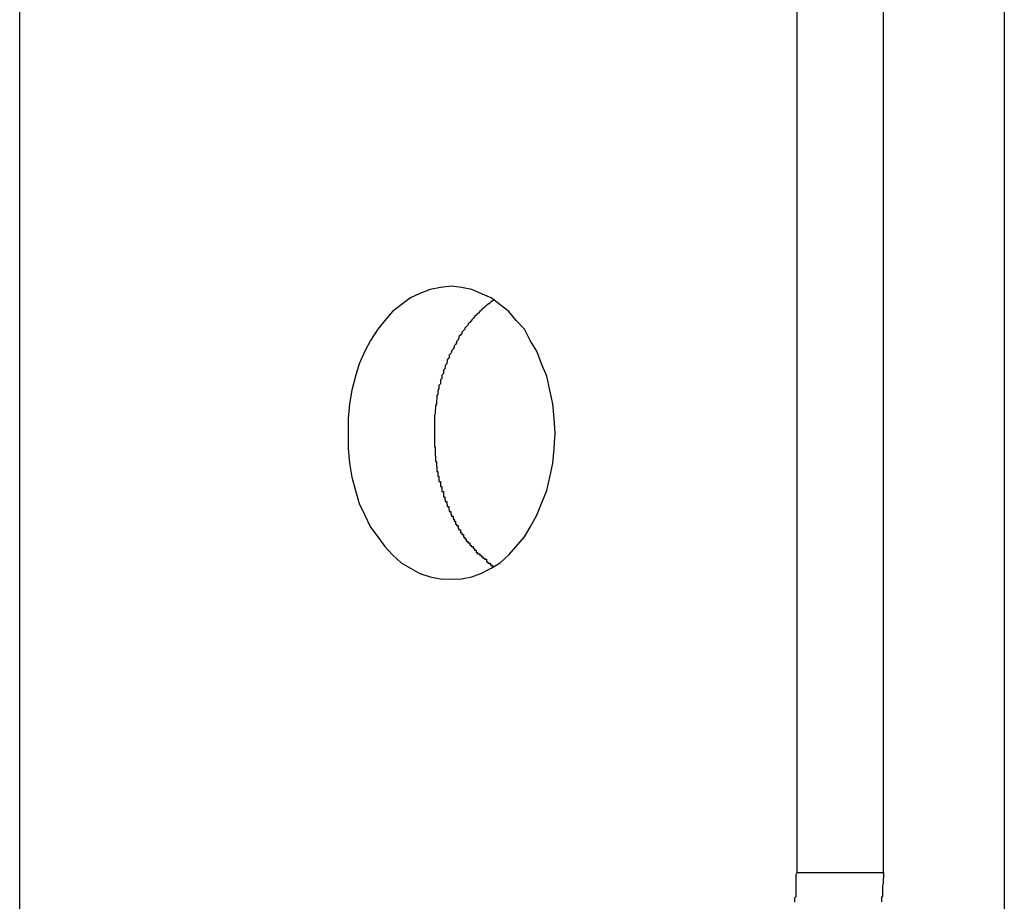
# Model space of a CAD drawing. Extents: x -49.1 to 49.1, y -22.4 to 22.4.
# Drawn here: x 2 to 2.2, y 5.8 to 6 of the extents above; entities that cross this region are included whole.
import ezdxf

# ---------------------------------------------------------------- set-up
doc = ezdxf.new("R2010")
doc.units = 0
doc.layers.get('0').update_dxf_attribs({"linetype": 'CONTINUOUS'})

msp = doc.modelspace()

# ---------------------------------------------------------------- linework, layer by layer
at = {"color": 0}
for points in [[(2.1725, 6.2548), (2.1725, -0.9281)], [(2.1725, 6.2548), (2.1725, -0.9281)], [(2.1725, 6.2548), (2.1725, -0.9281)], [(2.1725, 6.2548), (2.1725, -0.9281)], [(2.1725, 6.2548), (2.1725, -0.9281)], [(2.1725, 6.2548), (2.1725, -0.9281)], [(2.1725, 6.2548), (2.1725, -0.9281)], [(2.1725, 6.2548), (2.1725, -0.9281)], [(2.1725, 6.2548), (2.1725, -0.9281)], [(2.1725, 6.2548), (2.1725, -0.9281)], [(2.1725, 6.2548), (2.1725, -0.9281)], [(2.1725, 6.2548), (2.1725, -0.9281)], [(2.1725, 6.2548), (2.1725, -0.9281)], [(2.1725, 6.2548), (2.1725, -0.9281)], [(2.1725, 6.2548), (2.1725, -0.9281)], [(2.1725, 6.2548), (2.1725, -0.9281)], [(2.1725, 6.2548), (2.1725, -0.9281)], [(2.1725, 6.2548), (2.1725, -0.9281)], [(2.1725, 6.2548), (2.1725, -0.9281)], [(2.1725, 6.2548), (2.1725, -0.9281)], [(2.1725, 6.2548), (2.1725, -0.9281)], [(1.971, -0.8281), (1.971, 6.1819)], [(1.971, -0.8281), (1.971, 6.1819)], [(1.971, -0.8281), (1.971, 6.1819)], [(1.971, -0.8281), (1.971, 6.1819)], [(1.971, -0.8281), (1.971, 6.1819)], [(1.971, -0.8281), (1.971, 6.1819)], [(1.971, -0.8281), (1.971, 6.1819)], [(1.971, -0.8281), (1.971, 6.1819)], [(1.971, -0.8281), (1.971, 6.1819)], [(1.971, -0.8281), (1.971, 6.1819)], [(1.971, -0.8281), (1.971, 6.1819)], [(1.971, -0.8281), (1.971, 6.1819)], [(1.971, -0.8281), (1.971, 6.1819)], [(1.971, -0.8281), (1.971, 6.1819)], [(1.971, -0.8281), (1.971, 6.1819)], [(1.971, -0.8281), (1.971, 6.1819)], [(1.971, -0.8281), (1.971, 6.1819)], [(1.971, -0.8281), (1.971, 6.1819)], [(1.971, -0.8281), (1.971, 6.1819)], [(1.971, -0.8281), (1.971, 6.1819)], [(1.971, -0.8281), (1.971, 6.1819)], [(2.1301, 5.8219), (2.1301, 6.1219)], [(2.1301, 5.8219), (2.1301, 6.1219)], [(2.1301, 5.8219), (2.1301, 6.1219)], [(2.1301, 5.8219), (2.1301, 6.1219)], [(2.1301, 5.8219), (2.1301, 6.1219)], [(2.1301, 5.8219), (2.1301, 6.1219)], [(2.1301, 5.8219), (2.1301, 6.1219)], [(2.1301, 5.8219), (2.1301, 6.1219)], [(2.1301, 5.8219), (2.1301, 6.1219)], [(2.1301, 5.8219), (2.1301, 6.1219)], [(2.1301, 5.8219), (2.1301, 6.1219)], [(2.1301, 5.8219), (2.1301, 6.1219)], [(2.1301, 5.8219), (2.1301, 6.1219)], [(2.1301, 5.8219), (2.1301, 6.1219)], [(2.1301, 5.8219), (2.1301, 6.1219)], [(2.1301, 5.8219), (2.1301, 6.1219)], [(2.1301, 5.8219), (2.1301, 6.1219)], [(2.1301, 5.8219), (2.1301, 6.1219)], [(2.1301, 5.8219), (2.1301, 6.1219)], [(2.1301, 5.8219), (2.1301, 6.1219)], [(2.1301, 5.8219), (2.1301, 6.1219)], [(2.1478, 5.8219), (2.1478, 6.1219)], [(2.1478, 5.8219), (2.1478, 6.1219)], [(2.1478, 5.8219), (2.1478, 6.1219)], [(2.1478, 5.8219), (2.1478, 6.1219)], [(2.1478, 5.8219), (2.1478, 6.1219)], [(2.1478, 5.8219), (2.1478, 6.1219)], [(2.1478, 5.8219), (2.1478, 6.1219)], [(2.1478, 5.8219), (2.1478, 6.1219)], [(2.1478, 5.8219), (2.1478, 6.1219)], [(2.1478, 5.8219), (2.1478, 6.1219)], [(2.1478, 5.8219), (2.1478, 6.1219)], [(2.1478, 5.8219), (2.1478, 6.1219)], [(2.1478, 5.8219), (2.1478, 6.1219)], [(2.1478, 5.8219), (2.1478, 6.1219)], [(2.1478, 5.8219), (2.1478, 6.1219)], [(2.1478, 5.8219), (2.1478, 6.1219)], [(2.1478, 5.8219), (2.1478, 6.1219)], [(2.1478, 5.8219), (2.1478, 6.1219)], [(2.1478, 5.8219), (2.1478, 6.1219)], [(2.1478, 5.8219), (2.1478, 6.1219)], [(2.1478, 5.8219), (2.1478, 6.1219)], [(2.0594, 5.8819), (2.0594, 5.8819), (2.0614, 5.882), (2.0635, 5.8824), (2.0654, 5.8831), (2.0675, 5.8842), (2.0693, 5.8853), (2.0711, 5.8869), (2.0726, 5.8886), (2.0743, 5.8906), (2.0755, 5.8926), (2.0768, 5.895), (2.0778, 5.8974), (2.0789, 5.9001), (2.0795, 5.9028), (2.0801, 5.9057), (2.0804, 5.9087), (2.0806, 5.9119), (2.0806, 5.9119), (2.0804, 5.9148), (2.0801, 5.9178), (2.0795, 5.9206), (2.0789, 5.9235), (2.0778, 5.926), (2.0768, 5.9286), (2.0755, 5.9308), (2.0743, 5.9331), (2.0726, 5.9349), (2.0711, 5.9367), (2.0693, 5.9381), (2.0675, 5.9395), (2.0654, 5.9404), (2.0635, 5.9412), (2.0614, 5.9416), (2.0594, 5.9419), (2.0594, 5.9419), (2.0571, 5.9416), (2.055, 5.9412), (2.0529, 5.9404), (2.051, 5.9395), (2.0491, 5.9381), (2.0473, 5.9367), (2.0457, 5.9349), (2.0443, 5.9331), (2.0428, 5.9308), (2.0416, 5.9286), (2.0405, 5.926), (2.0397, 5.9235), (2.039, 5.9206), (2.0385, 5.9178), (2.0382, 5.9148), (2.0382, 5.9119), (2.0382, 5.9119), (2.0382, 5.9087), (2.0385, 5.9057), (2.039, 5.9028), (2.0397, 5.9001), (2.0405, 5.8974), (2.0416, 5.895), (2.0428, 5.8926), (2.0443, 5.8906), (2.0457, 5.8886), (2.0473, 5.8869), (2.0491, 5.8853), (2.051, 5.8842), (2.0529, 5.8831), (2.055, 5.8824), (2.0571, 5.882), (2.0594, 5.8819)], [(2.0682, 5.9392), (2.0674, 5.9386), (2.0674, 5.9386), (2.0671, 5.9383), (2.0671, 5.9383), (2.0671, 5.9383), (2.0671, 5.9383), (2.067, 5.9383), (2.067, 5.9383), (2.067, 5.9383), (2.067, 5.9383), (2.0667, 5.9381), (2.0667, 5.9381), (2.0667, 5.9381), (2.0667, 5.9381), (2.0667, 5.9381), (2.0667, 5.9381), (2.0667, 5.9381), (2.0667, 5.9381), (2.0667, 5.9381), (2.0664, 5.9378), (2.0664, 5.9378), (2.0664, 5.9378), (2.0664, 5.9378), (2.0662, 5.9377), (2.0662, 5.9377), (2.0662, 5.9377), (2.0662, 5.9377), (2.0659, 5.9374), (2.0659, 5.9374), (2.0659, 5.9374), (2.0659, 5.9374), (2.0659, 5.9374), (2.0659, 5.9374), (2.0659, 5.9374), (2.0659, 5.9374), (2.0659, 5.9374), (2.0656, 5.9371), (2.0656, 5.9371), (2.0656, 5.9371), (2.0656, 5.9371), (2.0655, 5.937), (2.0655, 5.937), (2.0655, 5.937), (2.0655, 5.937), (2.0652, 5.9367), (2.0652, 5.9367), (2.0652, 5.9367), (2.0652, 5.9367), (2.0652, 5.9367), (2.0652, 5.9367), (2.0652, 5.9367), (2.0652, 5.9367), (2.0652, 5.9367), (2.0649, 5.9364), (2.0649, 5.9364), (2.0649, 5.9364), (2.0649, 5.9364), (2.0647, 5.9363), (2.0647, 5.9363), (2.0647, 5.9363), (2.0647, 5.9363), (2.0644, 5.936), (2.0644, 5.936), (2.0644, 5.936), (2.0644, 5.936), (2.0644, 5.936), (2.0644, 5.936), (2.0644, 5.936), (2.0644, 5.936), (2.0644, 5.936), (2.0641, 5.9357), (2.0641, 5.9357), (2.0641, 5.9357), (2.0641, 5.9357), (2.0641, 5.9356), (2.0641, 5.9356), (2.0641, 5.9356), (2.0641, 5.9356), (2.0638, 5.9353), (2.0638, 5.9353), (2.0638, 5.9353), (2.0638, 5.9353), (2.0638, 5.9353), (2.0638, 5.9353), (2.0638, 5.9353), (2.0638, 5.9353), (2.0638, 5.9353), (2.0635, 5.935), (2.0635, 5.935), (2.0635, 5.935), (2.0635, 5.935), (2.0634, 5.9348), (2.0634, 5.9348), (2.0634, 5.9348), (2.0634, 5.9348), (2.0631, 5.9345), (2.0631, 5.9345), (2.0631, 5.9345), (2.0631, 5.9345), (2.0631, 5.9345), (2.0631, 5.9345), (2.0631, 5.9345), (2.0631, 5.9345), (2.0631, 5.9345), (2.0628, 5.9342), (2.0628, 5.9342), (2.0628, 5.9342), (2.0628, 5.9342), (2.0627, 5.9339), (2.0627, 5.9339), (2.0627, 5.9339), (2.0627, 5.9339), (2.0624, 5.9336), (2.0624, 5.9336), (2.0624, 5.9336), (2.0624, 5.9336), (2.0624, 5.9336), (2.0624, 5.9336), (2.0624, 5.9336), (2.0624, 5.9336), (2.0624, 5.9336), (2.0621, 5.9333), (2.0621, 5.9333), (2.0621, 5.9333), (2.0621, 5.9333), (2.0621, 5.9331), (2.0621, 5.9331), (2.0621, 5.9331), (2.0621, 5.9331), (2.0618, 5.9328), (2.0618, 5.9328), (2.0618, 5.9328), (2.0618, 5.9328), (2.0618, 5.9328), (2.0618, 5.9328), (2.0618, 5.9328), (2.0618, 5.9328), (2.0618, 5.9328), (2.0615, 5.9325), (2.0615, 5.9325), (2.0615, 5.9325), (2.0615, 5.9325), (2.0615, 5.9322), (2.0615, 5.9322), (2.0615, 5.9322), (2.0615, 5.9322), (2.0612, 5.9319), (2.0612, 5.9319), (2.0612, 5.9319), (2.0612, 5.9319), (2.0612, 5.9319), (2.0612, 5.9319), (2.0612, 5.9319), (2.0612, 5.9319), (2.0612, 5.9319), (2.0609, 5.9316), (2.0609, 5.9316), (2.0609, 5.9316), (2.0609, 5.9316), (2.0609, 5.9313), (2.0609, 5.9313), (2.0609, 5.9313), (2.0609, 5.9313), (2.0607, 5.931), (2.0607, 5.931), (2.0607, 5.931), (2.0607, 5.931), (2.0607, 5.9309), (2.0607, 5.9309), (2.0607, 5.9309), (2.0607, 5.9309), (2.0607, 5.9309), (2.0604, 5.9306), (2.0604, 5.9306), (2.0604, 5.9306), (2.0604, 5.9306), (2.0604, 5.9303), (2.0604, 5.9303), (2.0604, 5.9303), (2.0604, 5.9303), (2.0602, 5.93), (2.0602, 5.93), (2.0602, 5.93), (2.0602, 5.93), (2.0602, 5.93), (2.0602, 5.93), (2.0602, 5.93), (2.0602, 5.93), (2.0602, 5.93), (2.0599, 5.9297), (2.0599, 5.9297), (2.0599, 5.9297), (2.0599, 5.9297), (2.0599, 5.9294), (2.0599, 5.9294), (2.0599, 5.9294), (2.0599, 5.9294), (2.0597, 5.9291), (2.0597, 5.9291), (2.0597, 5.9291), (2.0597, 5.9291), (2.0597, 5.929), (2.0597, 5.929), (2.0597, 5.929), (2.0597, 5.929), (2.0597, 5.929), (2.0594, 5.9287), (2.0594, 5.9287), (2.0594, 5.9287), (2.0594, 5.9287), (2.0594, 5.9284), (2.0594, 5.9284), (2.0594, 5.9284), (2.0594, 5.9284), (2.0592, 5.9281), (2.0592, 5.9281), (2.0592, 5.9281), (2.0592, 5.9281), (2.0592, 5.9281), (2.0592, 5.9281), (2.0592, 5.9281), (2.0592, 5.9281), (2.0592, 5.9281), (2.0589, 5.9278), (2.0589, 5.9278), (2.0589, 5.9278), (2.0589, 5.9278), (2.0589, 5.9275), (2.0589, 5.9275), (2.0589, 5.9275), (2.0589, 5.9275), (2.0588, 5.9272), (2.0588, 5.9272), (2.0588, 5.9272), (2.0588, 5.9272), (2.0588, 5.9271), (2.0588, 5.9271), (2.0588, 5.9271), (2.0588, 5.9271), (2.0588, 5.9271), (2.0585, 5.9268), (2.0585, 5.9268), (2.0585, 5.9268), (2.0585, 5.9268), (2.0585, 5.9265), (2.0585, 5.9265), (2.0585, 5.9265), (2.0585, 5.9265), (2.0584, 5.9262), (2.0584, 5.9262), (2.0584, 5.9262), (2.0584, 5.9262), (2.0584, 5.926), (2.0584, 5.926), (2.0584, 5.926), (2.0584, 5.926), (2.0584, 5.926), (2.0581, 5.9257), (2.0581, 5.9257), (2.0581, 5.9257), (2.0581, 5.9257), (2.0581, 5.9254), (2.0581, 5.9254), (2.0581, 5.9254), (2.0581, 5.9254), (2.058, 5.9251), (2.058, 5.9251), (2.058, 5.9251), (2.058, 5.9251), (2.058, 5.925), (2.058, 5.925), (2.058, 5.925), (2.058, 5.925), (2.058, 5.925), (2.0577, 5.9247), (2.0577, 5.9247), (2.0577, 5.9247), (2.0577, 5.9247), (2.0577, 5.9244), (2.0577, 5.9244), (2.0577, 5.9244), (2.0577, 5.9244), (2.0577, 5.9241), (2.0577, 5.9241), (2.0577, 5.9241), (2.0577, 5.9241), (2.0577, 5.924), (2.0577, 5.924), (2.0577, 5.924), (2.0577, 5.924), (2.0577, 5.924), (2.0574, 5.9237), (2.0574, 5.9237), (2.0574, 5.9237), (2.0574, 5.9237), (2.0574, 5.9234), (2.0574, 5.9234), (2.0574, 5.9234), (2.0574, 5.9234), (2.0574, 5.9231), (2.0574, 5.9231), (2.0574, 5.9231), (2.0574, 5.9231), (2.0574, 5.923), (2.0574, 5.923), (2.0574, 5.923), (2.0574, 5.923), (2.0574, 5.923), (2.0571, 5.9227), (2.0571, 5.9227), (2.0571, 5.9227), (2.0571, 5.9227), (2.0571, 5.9224), (2.0571, 5.9224), (2.0571, 5.9224), (2.0571, 5.9224), (2.0571, 5.9221), (2.0571, 5.9221), (2.0571, 5.9221), (2.0571, 5.9221), (2.0571, 5.9219), (2.0571, 5.9219), (2.0571, 5.9219), (2.0571, 5.9219), (2.0571, 5.9219), (2.0568, 5.9216), (2.0568, 5.9216), (2.0568, 5.9216), (2.0568, 5.9216), (2.0568, 5.9213), (2.0568, 5.9213), (2.0568, 5.9213), (2.0568, 5.9213), (2.0568, 5.921), (2.0568, 5.921), (2.0568, 5.921), (2.0568, 5.921), (2.0568, 5.9209), (2.0568, 5.9209), (2.0568, 5.9209), (2.0568, 5.9209), (2.0568, 5.9209), (2.0566, 5.9206), (2.0566, 5.9206), (2.0566, 5.9206), (2.0566, 5.9206), (2.0566, 5.9203), (2.0566, 5.9203), (2.0566, 5.9203), (2.0566, 5.9203), (2.0566, 5.92), (2.0566, 5.92), (2.0566, 5.92), (2.0566, 5.92), (2.0566, 5.9198), (2.0566, 5.9198), (2.0566, 5.9198), (2.0566, 5.9198), (2.0566, 5.9198), (2.0564, 5.9195), (2.0564, 5.9195), (2.0564, 5.9195), (2.0564, 5.9195), (2.0564, 5.9192), (2.0564, 5.9192), (2.0564, 5.9192), (2.0564, 5.9192), (2.0564, 5.9189), (2.0564, 5.9189), (2.0564, 5.9189), (2.0564, 5.9189), (2.0564, 5.9188), (2.0564, 5.9188), (2.0564, 5.9188), (2.0564, 5.9188), (2.0564, 5.9188), (2.0563, 5.9185), (2.0563, 5.9185), (2.0563, 5.9185), (2.0563, 5.9185), (2.0563, 5.9182), (2.0563, 5.9182), (2.0563, 5.9182), (2.0563, 5.9182), (2.0563, 5.9179), (2.0563, 5.9179), (2.0563, 5.9179), (2.0563, 5.9179), (2.0563, 5.9178), (2.0563, 5.9178), (2.0563, 5.9178), (2.0563, 5.9178), (2.0563, 5.9178), (2.0561, 5.9175), (2.0561, 5.9175), (2.0561, 5.9175), (2.0561, 5.9175), (2.0561, 5.9172), (2.0561, 5.9172), (2.0561, 5.9172), (2.0561, 5.9172), (2.0561, 5.9169), (2.0561, 5.9169), (2.0561, 5.9169), (2.0561, 5.9169), (2.0561, 5.9169), (2.0561, 5.9169), (2.0561, 5.9169), (2.0561, 5.9169), (2.0561, 5.9169), (2.056, 5.9166), (2.056, 5.9166), (2.056, 5.9166), (2.056, 5.9166), (2.056, 5.9163), (2.056, 5.9163), (2.056, 5.9163), (2.056, 5.9163), (2.056, 5.916), (2.056, 5.916), (2.056, 5.916), (2.056, 5.916), (2.056, 5.9158), (2.056, 5.9158), (2.056, 5.9158), (2.056, 5.9158), (2.056, 5.9158), (2.0559, 5.9155), (2.0559, 5.9155), (2.0559, 5.9152), (2.0559, 5.9152), (2.0559, 5.9149), (2.0559, 5.9149), (2.0559, 5.9149), (2.0559, 5.9149), (2.0559, 5.9146), (2.0559, 5.9146), (2.0559, 5.9144), (2.0559, 5.9144), (2.0559, 5.9141), (2.0559, 5.9141), (2.0559, 5.9141), (2.0559, 5.9141), (2.0559, 5.9141), (2.0559, 5.9138), (2.0559, 5.9138), (2.0559, 5.9135), (2.0559, 5.9135), (2.0559, 5.9132), (2.0559, 5.9132), (2.0559, 5.9129), (2.0559, 5.9129), (2.0559, 5.9126), (2.0559, 5.9126), (2.0559, 5.9123), (2.0559, 5.9123), (2.0559, 5.912), (2.0559, 5.912), (2.0559, 5.9119), (2.0559, 5.9119)], [(2.0559, 5.9119), (2.0559, 5.911), (2.0559, 5.911), (2.0559, 5.9107), (2.0559, 5.9107), (2.0559, 5.9107), (2.0559, 5.9107), (2.0559, 5.9104), (2.0559, 5.9104), (2.0559, 5.9104), (2.0559, 5.9104), (2.0559, 5.9101), (2.0559, 5.9101), (2.0559, 5.9101), (2.0559, 5.9101), (2.0559, 5.91), (2.0559, 5.91), (2.0559, 5.91), (2.0559, 5.91), (2.0559, 5.91), (2.0559, 5.9097), (2.0559, 5.9097), (2.0559, 5.9097), (2.0559, 5.9097), (2.0559, 5.9094), (2.0559, 5.9094), (2.0559, 5.9094), (2.0559, 5.9094), (2.0559, 5.9091), (2.0559, 5.9091), (2.0559, 5.9091), (2.0559, 5.9091), (2.0559, 5.909), (2.0559, 5.909), (2.0559, 5.909), (2.056, 5.909), (2.056, 5.909), (2.056, 5.9087), (2.056, 5.9087), (2.056, 5.9087), (2.056, 5.9087), (2.056, 5.9084), (2.056, 5.9084), (2.056, 5.9084), (2.056, 5.9084), (2.056, 5.9081), (2.056, 5.9081), (2.056, 5.9081), (2.056, 5.9081), (2.056, 5.9081), (2.056, 5.9081), (2.056, 5.9081), (2.056, 5.9081), (2.056, 5.9081), (2.056, 5.9078), (2.056, 5.9078), (2.056, 5.9078), (2.056, 5.9078), (2.056, 5.9075), (2.056, 5.9075), (2.056, 5.9075), (2.056, 5.9075), (2.056, 5.9072), (2.056, 5.9072), (2.056, 5.9072), (2.056, 5.9072), (2.056, 5.9071), (2.056, 5.9071), (2.056, 5.9071), (2.0561, 5.9071), (2.0561, 5.9071), (2.0561, 5.9068), (2.0561, 5.9068), (2.0561, 5.9068), (2.0561, 5.9068), (2.0561, 5.9065), (2.0561, 5.9065), (2.0561, 5.9065), (2.0561, 5.9065), (2.0561, 5.9062), (2.0561, 5.9062), (2.0561, 5.9062), (2.0561, 5.9062), (2.0561, 5.906), (2.0561, 5.906), (2.0561, 5.906), (2.0563, 5.906), (2.0563, 5.906), (2.0563, 5.9057), (2.0563, 5.9057), (2.0563, 5.9057), (2.0563, 5.9057), (2.0563, 5.9054), (2.0563, 5.9054), (2.0563, 5.9054), (2.0563, 5.9054), (2.0563, 5.9051), (2.0563, 5.9051), (2.0563, 5.9051), (2.0563, 5.9051), (2.0563, 5.905), (2.0563, 5.905), (2.0563, 5.905), (2.0564, 5.905), (2.0564, 5.905), (2.0564, 5.9047), (2.0564, 5.9047), (2.0564, 5.9047), (2.0564, 5.9047), (2.0564, 5.9044), (2.0564, 5.9044), (2.0564, 5.9044), (2.0564, 5.9044), (2.0564, 5.9041), (2.0564, 5.9041), (2.0564, 5.9041), (2.0564, 5.9041), (2.0564, 5.904), (2.0564, 5.904), (2.0564, 5.904), (2.0566, 5.904), (2.0566, 5.904), (2.0566, 5.9037), (2.0566, 5.9037), (2.0566, 5.9037), (2.0566, 5.9037), (2.0566, 5.9034), (2.0566, 5.9034), (2.0566, 5.9034), (2.0566, 5.9034), (2.0566, 5.9031), (2.0566, 5.9031), (2.0566, 5.9031), (2.0566, 5.9031), (2.0566, 5.903), (2.0566, 5.903), (2.0566, 5.903), (2.0568, 5.903), (2.0568, 5.903), (2.0568, 5.9027), (2.0568, 5.9027), (2.0568, 5.9027), (2.0568, 5.9027), (2.0568, 5.9024), (2.0568, 5.9024), (2.0568, 5.9024), (2.0568, 5.9024), (2.0568, 5.9021), (2.0568, 5.9021), (2.0568, 5.9021), (2.0568, 5.9021), (2.0568, 5.9019), (2.0568, 5.9019), (2.0568, 5.9019), (2.0571, 5.9019), (2.0571, 5.9019), (2.0571, 5.9016), (2.0571, 5.9016), (2.0571, 5.9016), (2.0571, 5.9016), (2.0571, 5.9013), (2.0571, 5.9013), (2.0571, 5.9013), (2.0571, 5.9013), (2.0571, 5.901), (2.0571, 5.901), (2.0571, 5.901), (2.0571, 5.901), (2.0571, 5.9009), (2.0571, 5.9009), (2.0571, 5.9009), (2.0574, 5.9009), (2.0574, 5.9009), (2.0574, 5.9006), (2.0574, 5.9006), (2.0574, 5.9006), (2.0574, 5.9006), (2.0574, 5.9003), (2.0574, 5.9003), (2.0574, 5.9003), (2.0574, 5.9003), (2.0574, 5.9), (2.0574, 5.9), (2.0574, 5.9), (2.0574, 5.9), (2.0574, 5.8999), (2.0574, 5.8999), (2.0574, 5.8999), (2.0577, 5.8999), (2.0577, 5.8999), (2.0577, 5.8996), (2.0577, 5.8996), (2.0577, 5.8996), (2.0577, 5.8996), (2.0577, 5.8993), (2.0577, 5.8993), (2.0577, 5.8993), (2.0577, 5.8993), (2.0577, 5.899), (2.0577, 5.899), (2.0577, 5.899), (2.0577, 5.899), (2.0577, 5.8988), (2.0577, 5.8988), (2.0577, 5.8988), (2.058, 5.8988), (2.058, 5.8988), (2.058, 5.8985), (2.058, 5.8985), (2.058, 5.8985), (2.058, 5.8985), (2.058, 5.8982), (2.058, 5.8982), (2.058, 5.8982), (2.0581, 5.8982), (2.0581, 5.8979), (2.0581, 5.8979), (2.0581, 5.8979), (2.0581, 5.8979), (2.0581, 5.8978), (2.0581, 5.8978), (2.0581, 5.8978), (2.0584, 5.8978), (2.0584, 5.8978), (2.0584, 5.8975), (2.0584, 5.8975), (2.0584, 5.8975), (2.0584, 5.8975), (2.0584, 5.8972), (2.0584, 5.8972), (2.0584, 5.8972), (2.0585, 5.8972), (2.0585, 5.8969), (2.0585, 5.8969), (2.0585, 5.8969), (2.0585, 5.8969), (2.0585, 5.8968), (2.0585, 5.8968), (2.0585, 5.8968), (2.0588, 5.8968), (2.0588, 5.8968), (2.0588, 5.8965), (2.0588, 5.8965), (2.0588, 5.8965), (2.0588, 5.8965), (2.0588, 5.8962), (2.0588, 5.8962), (2.0588, 5.8962), (2.0589, 5.8962), (2.0589, 5.8959), (2.0589, 5.8959), (2.0589, 5.8959), (2.0589, 5.8959), (2.0589, 5.8958), (2.0589, 5.8958), (2.0589, 5.8958), (2.0592, 5.8958), (2.0592, 5.8958), (2.0592, 5.8955), (2.0592, 5.8955), (2.0592, 5.8955), (2.0592, 5.8955), (2.0592, 5.8952), (2.0592, 5.8952), (2.0592, 5.8952), (2.0594, 5.8952), (2.0594, 5.8949), (2.0594, 5.8949), (2.0594, 5.8949), (2.0594, 5.8949), (2.0594, 5.8948), (2.0594, 5.8948), (2.0594, 5.8948), (2.0597, 5.8948), (2.0597, 5.8948), (2.0597, 5.8945), (2.0597, 5.8945), (2.0597, 5.8945), (2.0597, 5.8945), (2.0597, 5.8942), (2.0597, 5.8942), (2.0597, 5.8942), (2.0599, 5.8942), (2.0599, 5.8939), (2.0599, 5.8939), (2.0599, 5.8939), (2.0599, 5.8939), (2.0599, 5.8938), (2.0599, 5.8938), (2.0599, 5.8938), (2.0602, 5.8938), (2.0602, 5.8938), (2.0602, 5.8935), (2.0602, 5.8935), (2.0602, 5.8935), (2.0602, 5.8935), (2.0602, 5.8932), (2.0602, 5.8932), (2.0602, 5.8932), (2.0604, 5.8932), (2.0604, 5.8929), (2.0604, 5.8929), (2.0604, 5.8929), (2.0604, 5.8929), (2.0604, 5.8929), (2.0604, 5.8929), (2.0604, 5.8929), (2.0607, 5.8929), (2.0607, 5.8929), (2.0607, 5.8926), (2.0607, 5.8926), (2.0607, 5.8926), (2.0607, 5.8926), (2.0607, 5.8923), (2.0607, 5.8923), (2.0607, 5.8923), (2.0609, 5.8923), (2.0609, 5.892), (2.0609, 5.892), (2.0609, 5.892), (2.0609, 5.892), (2.0609, 5.892), (2.0609, 5.892), (2.0609, 5.892), (2.0612, 5.892), (2.0612, 5.892), (2.0612, 5.8917), (2.0612, 5.8917), (2.0612, 5.8917), (2.0612, 5.8917), (2.0612, 5.8914), (2.0612, 5.8914), (2.0612, 5.8914), (2.0615, 5.8914), (2.0615, 5.8911), (2.0615, 5.8911), (2.0615, 5.8911), (2.0615, 5.8911), (2.0615, 5.8911), (2.0615, 5.8911), (2.0615, 5.8911), (2.0618, 5.8911), (2.0618, 5.8911), (2.0618, 5.8908), (2.0618, 5.8908), (2.0618, 5.8908), (2.0618, 5.8908), (2.0618, 5.8905), (2.0618, 5.8905), (2.0618, 5.8905), (2.0621, 5.8905), (2.0621, 5.8902), (2.0621, 5.8902), (2.0621, 5.8902), (2.0621, 5.8902), (2.0621, 5.8902), (2.0621, 5.8902), (2.0621, 5.8902), (2.0624, 5.8902), (2.0624, 5.8902), (2.0624, 5.8899), (2.0624, 5.8899), (2.0624, 5.8899), (2.0624, 5.8899), (2.0624, 5.8897), (2.0624, 5.8897), (2.0624, 5.8897), (2.0627, 5.8897), (2.0627, 5.8894), (2.0627, 5.8894), (2.0627, 5.8894), (2.0628, 5.8894), (2.0628, 5.8894), (2.0628, 5.8894), (2.0628, 5.8894), (2.0631, 5.8894), (2.0631, 5.8894), (2.0631, 5.8891), (2.0631, 5.8891), (2.0631, 5.8891), (2.0631, 5.8891), (2.0631, 5.8889), (2.0631, 5.8889), (2.0631, 5.8889), (2.0634, 5.8889), (2.0634, 5.8886), (2.0634, 5.8886), (2.0634, 5.8886), (2.0635, 5.8886), (2.0635, 5.8886), (2.0635, 5.8886), (2.0635, 5.8886), (2.0638, 5.8886), (2.0638, 5.8886), (2.0638, 5.8883), (2.0638, 5.8883), (2.0638, 5.8883), (2.0638, 5.8883), (2.0638, 5.8882), (2.0638, 5.8882), (2.0638, 5.8882), (2.0641, 5.8882), (2.0641, 5.8879), (2.0641, 5.8879), (2.0641, 5.8879), (2.0641, 5.8879), (2.0641, 5.8879), (2.0641, 5.8879), (2.0641, 5.8879), (2.0644, 5.8879), (2.0644, 5.8879), (2.0644, 5.8876), (2.0644, 5.8876), (2.0644, 5.8876), (2.0644, 5.8876), (2.0644, 5.8874), (2.0644, 5.8874), (2.0644, 5.8874), (2.0647, 5.8874), (2.0647, 5.8871), (2.0647, 5.8871), (2.0647, 5.8871), (2.0649, 5.8871), (2.0649, 5.8871), (2.0649, 5.8871), (2.0649, 5.8871), (2.0652, 5.8871), (2.0652, 5.8871), (2.0652, 5.8868), (2.0652, 5.8868), (2.0652, 5.8868), (2.0655, 5.8868), (2.0655, 5.8865), (2.0655, 5.8865), (2.0655, 5.8865), (2.0658, 5.8865), (2.0658, 5.8862), (2.0658, 5.8862), (2.0658, 5.8862), (2.0661, 5.8862), (2.0661, 5.886), (2.0662, 5.886), (2.0662, 5.886), (2.0665, 5.886), (2.0665, 5.886), (2.0665, 5.8857), (2.0665, 5.8857), (2.0665, 5.8855), (2.0668, 5.8855), (2.0668, 5.8852), (2.067, 5.8852), (2.067, 5.8852), (2.0673, 5.8852), (2.0673, 5.8849), (2.0673, 5.8849), (2.0673, 5.8849), (2.0676, 5.8849), (2.0676, 5.8846), (2.0679, 5.8846), (2.0679, 5.8846), (2.0682, 5.8846)], [(2.1296, 5.8158), (2.1296, 5.8161), (2.1296, 5.8164), (2.1296, 5.8167), (2.1299, 5.817), (2.1299, 5.817), (2.1299, 5.8173), (2.1299, 5.8176), (2.1299, 5.8179), (2.1299, 5.8182), (2.1299, 5.8185), (2.1299, 5.8188), (2.1299, 5.8191), (2.1299, 5.8194), (2.1299, 5.8197), (2.1299, 5.82), (2.1299, 5.8203), (2.1299, 5.8206), (2.1299, 5.8209), (2.1299, 5.8212), (2.1299, 5.8215), (2.1301, 5.8219)], [(2.1301, 5.8219), (2.1301, 5.8219)], [(2.1301, 5.8219), (2.1301, 5.8219)], [(2.1301, 5.8219), (2.1478, 5.8219)], [(2.1301, 5.8219), (2.1478, 5.8219)], [(2.1301, 5.8219), (2.1478, 5.8219)], [(2.1301, 5.8219), (2.1478, 5.8219)], [(2.1301, 5.8219), (2.1478, 5.8219)], [(2.1301, 5.8219), (2.1478, 5.8219)], [(2.1301, 5.8219), (2.1478, 5.8219)], [(2.1301, 5.8219), (2.1478, 5.8219)], [(2.1301, 5.8219), (2.1478, 5.8219)], [(2.1301, 5.8219), (2.1478, 5.8219)], [(2.1301, 5.8219), (2.1478, 5.8219)], [(2.1301, 5.8219), (2.1478, 5.8219)], [(2.1301, 5.8219), (2.1478, 5.8219)], [(2.1301, 5.8219), (2.1478, 5.8219)], [(2.1301, 5.8219), (2.1478, 5.8219)], [(2.1301, 5.8219), (2.1478, 5.8219)], [(2.1301, 5.8219), (2.1478, 5.8219)], [(2.1301, 5.8219), (2.1478, 5.8219)], [(2.1301, 5.8219), (2.1478, 5.8219)], [(2.1301, 5.8219), (2.1478, 5.8219)], [(2.1301, 5.8219), (2.1478, 5.8219)], [(2.1478, 5.8219), (2.1477, 5.8195), (2.1477, 5.8195), (2.1476, 5.8192), (2.1476, 5.8192), (2.1476, 5.8189), (2.1476, 5.8189), (2.1476, 5.8186), (2.1476, 5.8186), (2.1476, 5.8183), (2.1476, 5.8183), (2.1476, 5.818), (2.1476, 5.818), (2.1476, 5.8177), (2.1476, 5.8177), (2.1476, 5.8174), (2.1476, 5.8174), (2.1476, 5.8171), (2.1476, 5.8171), (2.1476, 5.8171), (2.1474, 5.8168), (2.1474, 5.8168), (2.1474, 5.8165), (2.1474, 5.8165), (2.1474, 5.8162), (2.1474, 5.8162), (2.1474, 5.8159)], [(2.1478, 5.8219), (2.1478, 5.8219)], [(2.1478, 5.8219), (2.1478, 5.8219)]]:
    msp.add_lwpolyline(points, dxfattribs=at)

doc.saveas('drawing.dxf')
